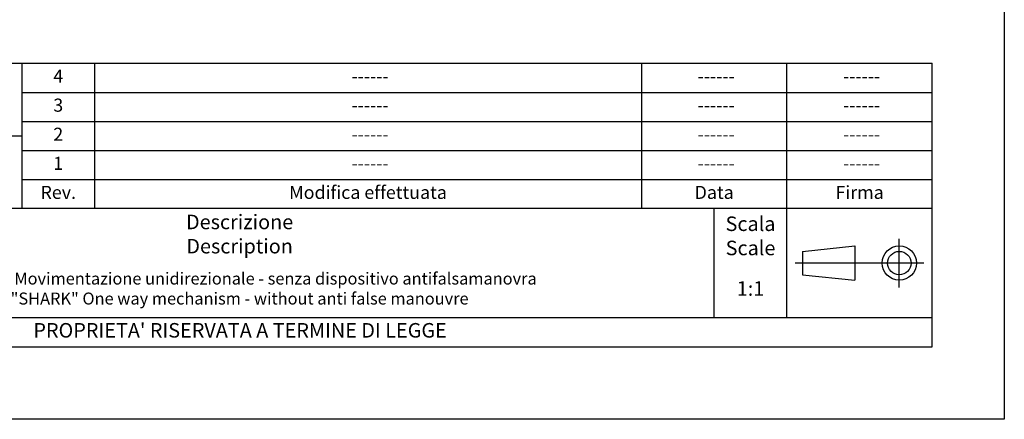
# Model space of a CAD drawing. Units: millimetres. Extents: x 185 to 605, y -313 to -16.
# Drawn here: x 470 to 605, y -313 to -258 of the extents above; entities that cross this region are included whole.
import ezdxf
from ezdxf.enums import TextEntityAlignment as Align

# ---------------------------------------------------------------- set-up
doc = ezdxf.new("R2010")
doc.units = ezdxf.units.MM
doc.header["$LTSCALE"] = 19.36
doc.linetypes.add('CENTER', pattern=[0.6, 0.375, -0.075, 0.075, -0.075])
doc.layers.get('0').update_dxf_attribs({"linetype": 'CONTINUOUS'})
doc.styles.add('DAVIDE', font='arial.ttf', dxfattribs={"height": 2.5})
doc.styles.add('pep', font='arial.ttf')

# ---------------------------------------------------------------- blocks, each defined once
blk = doc.blocks.new('A$C41125D1A')
at = {"color": 7, "linetype": 'Continuous', "true_color": 0xffffff}
for p, q in [((0, 420), (297, 420)), ((297, 420), (297, 0))]:
    blk.add_line(p, q, dxfattribs=at)
blk = doc.blocks.new('I$C39FDDCDA')
at = {"linetype": 'Continuous'}
for p, q in [((1, 4.97), (8.2, 5.72)), ((8.2, 5.72), (8.2, 1)), ((1, 4.97), (1, 1.75)), ((1, 1.75), (8.2, 1))]:
    blk.add_line(p, q, dxfattribs=at)
at = {"linetype": 'CENTER', "ltscale": 5}
for p, q in [((14.32, 0), (14.32, 6.72)), ((17.69, 3.36), (0, 3.36))]:
    blk.add_line(p, q, dxfattribs=at)
for radius in [2.36, 1.61]:
    blk.add_circle((14.32, 3.36), radius)

msp = doc.modelspace()

# ---------------------------------------------------------------- linework, layer by layer
for p, q in [((405.12, -264.18), (595.32, -264.18)), ((470.12, -264.18), (470.12, -284.18)), ((480.12, -264.18), (480.12, -284.18)), ((555.32, -264.18), (555.32, -284.18)), ((575.32, -299.18), (575.32, -264.18)), ((595.32, -303.18), (595.32, -264.18)), ((470.12, -268.18), (595.32, -268.18)), ((470.12, -272.18), (595.32, -272.18)), ((455.12, -274.18), (470.12, -274.18)), ((470.12, -276.18), (595.32, -276.18)), ((470.12, -280.18), (595.32, -280.18)), ((595.32, -284.18), (405.12, -284.18)), ((565.32, -299.18), (565.32, -284.18)), ((405.12, -299.18), (595.32, -299.18)), ((405.12, -303.18), (595.32, -303.18))]:
    msp.add_line(p, q)

# ---------------------------------------------------------------- block references
at = {"color": 7, "linetype": 'Continuous', "true_color": 0xffffff, "rotation": 270}
msp.add_blockref('A$C41125D1A', (185.22, -16.18), dxfattribs=at)
msp.add_blockref('I$C39FDDCDA', (576.46, -295.04))

# ---------------------------------------------------------------- texts
at = {"style": 'pep'}
msp.add_text("PROPRIETA' RISERVATA A TERMINE DI LEGGE", height=2, dxfattribs=at).set_placement((500.12, -301.93), align=Align.CENTER)
at = {"attachment_point": 5, "style": 'DAVIDE'}
for s, insert, char_height, width in [('4', (475.12, -266.18), 1.8, 10), (' ------', (517.72, -266.18), 1.8, 75.2), (' ------', (565.32, -266.18), 1.8, 20), (' ------', (585.32, -266.18), 1.8, 20), ('3', (475.12, -270.18), 1.8, 10), (' ------', (517.72, -270.18), 1.8, 75.2), (' ------', (565.32, -270.18), 1.8, 20), (' ------', (585.32, -270.18), 1.8, 20), ('2', (475.12, -274.18), 1.8, 10), (' ------', (517.72, -274.18), 1.8, 75.2), (' ------', (565.32, -274.18), 1.8, 20), (' ------', (585.32, -274.18), 1.8, 20), ('1', (475.12, -278.18), 1.8, 10), (' ------', (517.72, -278.18), 1.8, 75.2), (' ------', (565.32, -278.18), 1.8, 20), (' ------', (585.32, -278.18), 1.8, 20), ('Rev.', (475.12, -282.18), 1.8, 10), ('Modifica effettuata', (517.72, -282.18), 1.8, 75.2), ('Data', (565.32, -282.18), 1.8, 20), ('Firma', (585.32, -282.18), 1.8, 20), ('{\\H1.1111x;Descrizione\\P\\fArial|b0|i1|c0|p34;Description}', (500.06, -287.68), 1.8, 130.5148), ('Scala\\P{\\fArial|b0|i1|c0|p34;Scale}', (570.32, -287.93), 2, 10), ('\\pt1.8;{\\fCalibri|b0|i0|c0|p34;\\H0.91667x;"SHARK" Movimentazione unidirezionale - senza dispositivo antifalsamanovra\\P\\fCalibri|b0|i1|c0|p34;"SHARK" One way mechanism - without anti false manouvre}', (500.06, -295.18), 1.8, 127.7816), ('1:1', (570.32, -295.43), 2, 10)]:
    msp.add_mtext(s, dxfattribs=dict(at, insert=insert, char_height=char_height, width=width))

doc.saveas('drawing.dxf')
